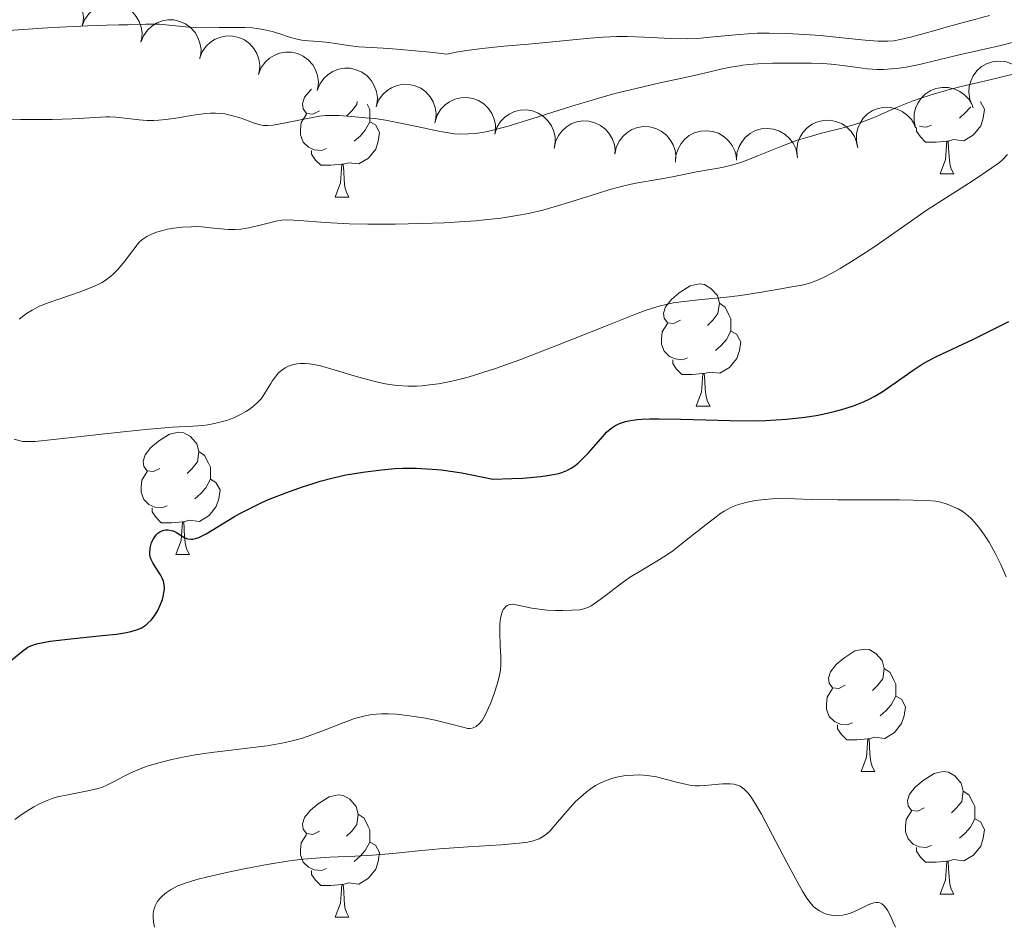
# Model space of a CAD drawing. Units: metres. Extents: x 674131 to 678661, y 4755696 to 4758780.
# Drawn here: x 676922 to 677003, y 4756400 to 4756474 of the extents above; entities that cross this region are included whole.
import ezdxf

# ---------------------------------------------------------------- set-up
doc = ezdxf.new("R2010")
doc.units = ezdxf.units.M
doc.header["$MEASUREMENT"] = 0
for name, color, linetype, lineweight in [('Carátula', 7, 'Continuous', 0), ('Elementos auxiliares', 7, 'Continuous', 0), ('Entidades rústicas y varios', 7, 'Continuous', 0), ('Relieve y altimetría', 7, 'Continuous', 0)]:
    doc.layers.add(name, color=color, linetype=linetype, lineweight=lineweight)

msp = doc.modelspace()

# ---------------------------------------------------------------- linework, layer by layer
at = {"layer": 'Carátula', "color": 7, "linetype": 'Continuous', "lineweight": 0}
msp.add_3dface([(674207.5, 4755696.32), (678661.01, 4755811.28), (678584.38, 4758780.3), (674130.86, 4758665.34)], dxfattribs=at)
at = {"layer": 'Elementos auxiliares', "color": 250, "linetype": 'Continuous', "lineweight": 0}
msp.add_3dface([(675081.64, 4756112.67), (678481.55, 4756200.43), (678421.19, 4758513.86), (675022.4, 4758426.09)], dxfattribs=at)
at = {"layer": 'Entidades rústicas y varios', "color": 92, "linetype": 'Continuous', "lineweight": 0, "flags": 128}
for points, elevation in [([(676922.613, 4756474.734), (676922.817, 4756475.257), (676923.158, 4756475.734), (676923.511, 4756476.062), (676923.892, 4756476.294), (676924.349, 4756476.479), (676924.833, 4756476.568), (676925.323, 4756476.56), (676925.813, 4756476.445), (676926.277, 4756476.242), (676926.689, 4756475.945), (676927.056, 4756475.534), (676927.288, 4756475.122), (676927.458, 4756474.657), (676927.541, 4756474.172), (676927.518, 4756473.791), (676927.435, 4756473.412)], 1355.9), ([(676927.429, 4756473.413), (676927.634, 4756473.937), (676927.974, 4756474.414), (676928.328, 4756474.742), (676928.708, 4756474.973), (676929.165, 4756475.158), (676929.649, 4756475.248), (676930.14, 4756475.24), (676930.629, 4756475.125), (676931.093, 4756474.921), (676931.505, 4756474.625), (676931.873, 4756474.213), (676932.104, 4756473.801), (676932.274, 4756473.336), (676932.357, 4756472.851), (676932.334, 4756472.471), (676932.251, 4756472.091)], 1355.656), ([(676932.245, 4756472.093), (676932.45, 4756472.616), (676932.79, 4756473.093), (676933.144, 4756473.421), (676933.525, 4756473.652), (676933.981, 4756473.838), (676934.465, 4756473.927), (676934.956, 4756473.919), (676935.445, 4756473.804), (676935.91, 4756473.6), (676936.321, 4756473.304), (676936.689, 4756472.893), (676936.921, 4756472.481), (676937.09, 4756472.016), (676937.173, 4756471.531), (676937.15, 4756471.15), (676937.067, 4756470.771)], 1355.411), ([(676937.061, 4756470.772), (676937.266, 4756471.296), (676937.606, 4756471.773), (676937.96, 4756472.1), (676938.341, 4756472.332), (676938.798, 4756472.517), (676939.281, 4756472.606), (676939.772, 4756472.598), (676940.261, 4756472.483), (676940.726, 4756472.28), (676941.138, 4756471.983), (676941.505, 4756471.572), (676941.737, 4756471.16), (676941.906, 4756470.695), (676941.99, 4756470.21), (676941.967, 4756469.83), (676941.883, 4756469.45)], 1355.166), ([(676941.878, 4756469.452), (676942.082, 4756469.975), (676942.423, 4756470.452), (676942.776, 4756470.78), (676943.157, 4756471.011), (676943.614, 4756471.197), (676944.098, 4756471.286), (676944.588, 4756471.278), (676945.077, 4756471.163), (676945.542, 4756470.959), (676945.954, 4756470.663), (676946.321, 4756470.252), (676946.553, 4756469.84), (676946.723, 4756469.375), (676946.806, 4756468.889), (676946.783, 4756468.509), (676946.7, 4756468.129)], 1354.921), ([(677000.356, 4756466.885), (677000.148, 4756467.408), (677000.071, 4756467.989), (677000.106, 4756468.469), (677000.226, 4756468.899), (677000.433, 4756469.346), (677000.725, 4756469.741), (677001.09, 4756470.071), (677001.525, 4756470.321), (677002.004, 4756470.489), (677002.507, 4756470.554), (677003.056, 4756470.504), (677003.507, 4756470.361), (677003.948, 4756470.137), (677004.34, 4756469.84), (677004.583, 4756469.546), (677004.782, 4756469.212)], 1352.587), ([(676946.694, 4756468.131), (676946.899, 4756468.655), (676947.239, 4756469.132), (676947.592, 4756469.459), (676947.973, 4756469.691), (676948.43, 4756469.876), (676948.914, 4756469.965), (676949.405, 4756469.957), (676949.894, 4756469.842), (676950.358, 4756469.639), (676950.77, 4756469.342), (676951.137, 4756468.931), (676951.369, 4756468.519), (676951.539, 4756468.054), (676951.622, 4756467.569), (676951.599, 4756467.188), (676951.516, 4756466.809)], 1354.677), ([(676951.51, 4756466.81), (676951.715, 4756467.334), (676952.055, 4756467.811), (676952.409, 4756468.139), (676952.79, 4756468.37), (676953.246, 4756468.555), (676953.73, 4756468.645), (676954.221, 4756468.637), (676954.71, 4756468.522), (676955.175, 4756468.318), (676955.586, 4756468.022), (676955.954, 4756467.61), (676956.186, 4756467.198), (676956.355, 4756466.734), (676956.438, 4756466.248), (676956.415, 4756465.868), (676956.332, 4756465.488)], 1354.432), ([(676995.704, 4756465.083), (676995.577, 4756465.63), (676995.588, 4756466.216), (676995.694, 4756466.686), (676995.878, 4756467.092), (676996.15, 4756467.503), (676996.498, 4756467.851), (676996.908, 4756468.121), (676997.376, 4756468.303), (676997.875, 4756468.398), (676998.382, 4756468.386), (676998.917, 4756468.254), (676999.341, 4756468.045), (676999.744, 4756467.758), (677000.087, 4756467.404), (677000.283, 4756467.078), (677000.429, 4756466.717)], 1352.569), ([(676956.346, 4756465.577), (676956.518, 4756466.112), (676956.828, 4756466.61), (676957.16, 4756466.959), (676957.526, 4756467.214), (676957.97, 4756467.427), (676958.448, 4756467.546), (676958.938, 4756467.569), (676959.433, 4756467.484), (676959.91, 4756467.31), (676960.339, 4756467.04), (676960.731, 4756466.652), (676960.988, 4756466.256), (676961.187, 4756465.802), (676961.3, 4756465.323), (676961.301, 4756464.942), (676961.241, 4756464.558)], 1354.163), ([(676961.234, 4756464.559), (676961.405, 4756465.095), (676961.715, 4756465.592), (676962.048, 4756465.941), (676962.414, 4756466.196), (676962.858, 4756466.409), (676963.335, 4756466.528), (676963.826, 4756466.551), (676964.321, 4756466.467), (676964.797, 4756466.292), (676965.227, 4756466.022), (676965.619, 4756465.635), (676965.876, 4756465.238), (676966.074, 4756464.784), (676966.187, 4756464.305), (676966.188, 4756463.924), (676966.129, 4756463.54)], 1353.889), ([(676990.979, 4756463.448), (676990.852, 4756463.995), (676990.863, 4756464.581), (676990.97, 4756465.052), (676991.153, 4756465.458), (676991.425, 4756465.869), (676991.774, 4756466.216), (676992.183, 4756466.487), (676992.651, 4756466.668), (676993.15, 4756466.763), (676993.657, 4756466.751), (676994.193, 4756466.62), (676994.617, 4756466.411), (676995.019, 4756466.123), (676995.362, 4756465.77), (676995.558, 4756465.443), (676995.704, 4756465.083)], 1352.642), ([(676966.097, 4756463.377), (676966.207, 4756463.928), (676966.46, 4756464.457), (676966.751, 4756464.841), (676967.086, 4756465.136), (676967.503, 4756465.397), (676967.964, 4756465.569), (676968.449, 4756465.647), (676968.951, 4756465.619), (676969.444, 4756465.499), (676969.901, 4756465.279), (676970.334, 4756464.937), (676970.634, 4756464.572), (676970.882, 4756464.144), (676971.048, 4756463.68), (676971.091, 4756463.302), (676971.075, 4756462.913)], 1353.619), ([(676986.007, 4756462.772), (676985.968, 4756463.333), (676986.071, 4756463.909), (676986.25, 4756464.357), (676986.495, 4756464.729), (676986.829, 4756465.092), (676987.228, 4756465.38), (676987.675, 4756465.583), (676988.166, 4756465.688), (676988.673, 4756465.703), (676989.172, 4756465.611), (676989.68, 4756465.397), (676990.066, 4756465.124), (676990.418, 4756464.776), (676990.701, 4756464.373), (676990.843, 4756464.02), (676990.931, 4756463.641)], 1352.767), ([(676971.069, 4756462.914), (676971.18, 4756463.465), (676971.432, 4756463.994), (676971.723, 4756464.378), (676972.058, 4756464.672), (676972.476, 4756464.934), (676972.937, 4756465.106), (676973.421, 4756465.183), (676973.923, 4756465.155), (676974.416, 4756465.036), (676974.873, 4756464.815), (676975.306, 4756464.474), (676975.606, 4756464.109), (676975.854, 4756463.68), (676976.02, 4756463.217), (676976.064, 4756462.838), (676976.048, 4756462.45)], 1353.37), ([(676976.036, 4756462.255), (676976.075, 4756462.815), (676976.256, 4756463.372), (676976.496, 4756463.791), (676976.79, 4756464.126), (676977.17, 4756464.44), (676977.605, 4756464.67), (676978.076, 4756464.809), (676978.577, 4756464.846), (676979.081, 4756464.791), (676979.563, 4756464.631), (676980.036, 4756464.349), (676980.381, 4756464.025), (676980.682, 4756463.633), (676980.907, 4756463.194), (676980.999, 4756462.825), (676981.033, 4756462.438)], 1353.13), ([(676981.029, 4756462.437), (676981.067, 4756462.998), (676981.249, 4756463.555), (676981.488, 4756463.974), (676981.782, 4756464.309), (676982.162, 4756464.622), (676982.597, 4756464.852), (676983.068, 4756464.992), (676983.569, 4756465.029), (676984.073, 4756464.974), (676984.555, 4756464.814), (676985.029, 4756464.532), (676985.373, 4756464.208), (676985.674, 4756463.815), (676985.899, 4756463.377), (676985.991, 4756463.008), (676986.025, 4756462.62)], 1352.927)]:
    msp.add_lwpolyline(points, dxfattribs=dict(at, elevation=elevation))
for points in [[(676946.87, 4756466.47), (676946.34, 4756466.2), (676945.81, 4756466.26), (676945.54, 4756466.63), (676945.49, 4756467.06), (676945.65, 4756467.58), (676946.13, 4756468.17), (676946.23, 4756468.26)], [(676949.97, 4756467.23), (676949.94, 4756467), (676949.52, 4756466.47), (676949.1, 4756466.04)], [(676950.79, 4756467.01), (676950.84, 4756466.9), (676951, 4756466.58), (676951, 4756466), (676951, 4756465.57), (676950.63, 4756464.88), (676950.21, 4756464.4), (676949.73, 4756463.98)], [(677001, 4756467.22), (677001.01, 4756467.22), (677001.36, 4756466.61), (677001.25, 4756465.88), (677001.04, 4756465.24), (677000.45, 4756464.5), (676999.66, 4756464.02), (676998.81, 4756464.13), (676998.38, 4756464)], [(677000.2, 4756466.81), (677000.19, 4756466.78), (676999.77, 4756466.3), (676999.29, 4756465.88)], [(676947.45, 4756463.39), (676947.03, 4756463.23), (676946.44, 4756463.29), (676945.97, 4756463.5), (676945.54, 4756463.92), (676945.33, 4756464.51), (676945.33, 4756464.93), (676945.38, 4756465.52), (676945.81, 4756466.2)], [(676951, 4756465.57), (676951.46, 4756465.32), (676951.8, 4756464.7), (676951.69, 4756463.98), (676951.48, 4756463.34), (676950.9, 4756462.6), (676950.1, 4756462.12), (676949.25, 4756462.22), (676948.82, 4756462.1)], [(676998.27, 4756464), (676997.38, 4756463.92), (676996.53, 4756463.92), (676996.11, 4756464.34), (676995.79, 4756464.82), (676995.79, 4756465.11)], [(676997.01, 4756465.3), (676996.58, 4756465.14), (676996.03, 4756465.2)], [(676948.71, 4756462.1), (676947.82, 4756462.01), (676946.98, 4756462.01), (676946.55, 4756462.44), (676946.23, 4756462.92), (676946.23, 4756463.23)], [(676997.72, 4756461.32), (676998.16, 4756462.48), (676998.27, 4756464), (676998.38, 4756464), (676998.41, 4756463.42), (676998.45, 4756462.73), (676998.52, 4756462.12), (676998.63, 4756461.72), (676998.85, 4756461.32)], [(676948.17, 4756459.41), (676948.6, 4756460.57), (676948.71, 4756462.1), (676948.82, 4756462.1), (676948.86, 4756461.51), (676948.89, 4756460.82), (676948.96, 4756460.21), (676949.08, 4756459.81), (676949.29, 4756459.41)], [(676997.72, 4756461.32), (676998.85, 4756461.32)], [(676948.17, 4756459.41), (676949.29, 4756459.41)], [(676976.44, 4756449.33), (676975.91, 4756449.06), (676975.38, 4756449.12), (676975.12, 4756449.49), (676975.06, 4756449.91), (676975.22, 4756450.43), (676975.7, 4756451.03), (676976.34, 4756451.56), (676977.24, 4756452.14), (676977.98, 4756452.3), (676978.41, 4756452.25), (676978.94, 4756451.93), (676979.47, 4756451.35), (676979.63, 4756450.71), (676979.52, 4756449.86), (676979.09, 4756449.33), (676978.67, 4756448.9)], [(676979.63, 4756450.71), (676980.1, 4756450.39), (676980.42, 4756449.75), (676980.58, 4756449.43), (676980.58, 4756448.85), (676980.58, 4756448.43), (676980.21, 4756447.74), (676979.79, 4756447.26), (676979.31, 4756446.84)], [(676977.03, 4756446.25), (676976.6, 4756446.09), (676976.02, 4756446.15), (676975.54, 4756446.36), (676975.12, 4756446.78), (676974.9, 4756447.37), (676974.9, 4756447.79), (676974.96, 4756448.37), (676975.38, 4756449.06)], [(676980.58, 4756448.43), (676981.03, 4756448.18), (676981.38, 4756447.56), (676981.27, 4756446.84), (676981.06, 4756446.2), (676980.47, 4756445.46), (676979.68, 4756444.98), (676978.83, 4756445.08), (676978.4, 4756444.95)], [(676978.29, 4756444.95), (676977.4, 4756444.87), (676976.55, 4756444.87), (676976.13, 4756445.3), (676975.81, 4756445.77), (676975.81, 4756446.09)], [(676977.74, 4756442.27), (676978.18, 4756443.43), (676978.29, 4756444.95), (676978.4, 4756444.95), (676978.43, 4756444.37), (676978.47, 4756443.68), (676978.54, 4756443.07), (676978.65, 4756442.67), (676978.87, 4756442.27)], [(676977.74, 4756442.27), (676978.87, 4756442.27)], [(676933.81, 4756437.19), (676933.28, 4756436.92), (676932.75, 4756436.98), (676932.48, 4756437.35), (676932.43, 4756437.77), (676932.59, 4756438.29), (676933.07, 4756438.89), (676933.7, 4756439.42), (676934.6, 4756440), (676935.35, 4756440.16), (676935.77, 4756440.11), (676936.3, 4756439.79), (676936.83, 4756439.21), (676936.99, 4756438.57), (676936.88, 4756437.72), (676936.46, 4756437.19), (676936.04, 4756436.76)], [(676936.99, 4756438.57), (676937.47, 4756438.25), (676937.78, 4756437.61), (676937.94, 4756437.29), (676937.94, 4756436.71), (676937.94, 4756436.29), (676937.57, 4756435.6), (676937.15, 4756435.12), (676936.67, 4756434.7)], [(676934.39, 4756434.11), (676933.97, 4756433.95), (676933.38, 4756434.01), (676932.91, 4756434.22), (676932.48, 4756434.64), (676932.27, 4756435.23), (676932.27, 4756435.65), (676932.32, 4756436.23), (676932.75, 4756436.92)], [(676937.94, 4756436.29), (676938.4, 4756436.04), (676938.74, 4756435.42), (676938.63, 4756434.7), (676938.42, 4756434.06), (676937.84, 4756433.32), (676937.04, 4756432.84), (676936.19, 4756432.94), (676935.76, 4756432.81)], [(676935.65, 4756432.81), (676934.76, 4756432.73), (676933.92, 4756432.73), (676933.49, 4756433.16), (676933.17, 4756433.63), (676933.17, 4756433.95)], [(676935.11, 4756430.13), (676935.54, 4756431.29), (676935.65, 4756432.81), (676935.76, 4756432.81), (676935.8, 4756432.23), (676935.83, 4756431.54), (676935.9, 4756430.93), (676936.02, 4756430.53), (676936.23, 4756430.13)], [(676935.11, 4756430.13), (676936.23, 4756430.13)], [(676989.95, 4756419.42), (676989.42, 4756419.15), (676988.89, 4756419.21), (676988.62, 4756419.58), (676988.57, 4756420), (676988.73, 4756420.52), (676989.21, 4756421.12), (676989.84, 4756421.65), (676990.74, 4756422.23), (676991.49, 4756422.39), (676991.91, 4756422.34), (676992.44, 4756422.02), (676992.97, 4756421.44), (676993.13, 4756420.8), (676993.02, 4756419.95), (676992.6, 4756419.42), (676992.18, 4756418.99)], [(676993.13, 4756420.8), (676993.61, 4756420.48), (676993.92, 4756419.84), (676994.08, 4756419.52), (676994.08, 4756418.94), (676994.08, 4756418.52), (676993.71, 4756417.83), (676993.29, 4756417.35), (676992.81, 4756416.93)], [(676990.53, 4756416.34), (676990.11, 4756416.18), (676989.52, 4756416.24), (676989.05, 4756416.45), (676988.62, 4756416.87), (676988.41, 4756417.46), (676988.41, 4756417.88), (676988.46, 4756418.46), (676988.89, 4756419.15)], [(676994.08, 4756418.52), (676994.54, 4756418.27), (676994.88, 4756417.65), (676994.77, 4756416.93), (676994.56, 4756416.29), (676993.98, 4756415.55), (676993.18, 4756415.07), (676992.33, 4756415.17), (676991.9, 4756415.04)], [(676991.79, 4756415.04), (676990.9, 4756414.96), (676990.06, 4756414.96), (676989.63, 4756415.39), (676989.31, 4756415.86), (676989.31, 4756416.18)], [(676991.25, 4756412.36), (676991.68, 4756413.52), (676991.79, 4756415.04), (676991.9, 4756415.04), (676991.94, 4756414.46), (676991.97, 4756413.77), (676992.04, 4756413.16), (676992.16, 4756412.76), (676992.37, 4756412.36)], [(676991.25, 4756412.36), (676992.37, 4756412.36)], [(676996.42, 4756409.38), (676995.89, 4756409.12), (676995.36, 4756409.17), (676995.1, 4756409.54), (676995.04, 4756409.97), (676995.2, 4756410.49), (676995.68, 4756411.08), (676996.32, 4756411.61), (676997.22, 4756412.2), (676997.96, 4756412.36), (676998.39, 4756412.3), (676998.92, 4756411.99), (676999.45, 4756411.4), (676999.61, 4756410.76), (676999.5, 4756409.91), (676999.07, 4756409.38), (676998.65, 4756408.96)], [(676946.87, 4756407.48), (676946.34, 4756407.21), (676945.81, 4756407.27), (676945.54, 4756407.64), (676945.49, 4756408.06), (676945.65, 4756408.58), (676946.13, 4756409.18), (676946.76, 4756409.71), (676947.66, 4756410.29), (676948.41, 4756410.45), (676948.83, 4756410.4), (676949.36, 4756410.08), (676949.89, 4756409.5), (676950.05, 4756408.86), (676949.94, 4756408.01), (676949.52, 4756407.48), (676949.1, 4756407.05)], [(676999.61, 4756410.76), (677000.08, 4756410.45), (677000.4, 4756409.81), (677000.56, 4756409.49), (677000.56, 4756408.91), (677000.56, 4756408.48), (677000.19, 4756407.79), (676999.77, 4756407.31), (676999.29, 4756406.89)], [(676950.05, 4756408.86), (676950.53, 4756408.54), (676950.84, 4756407.9), (676951, 4756407.58), (676951, 4756407), (676951, 4756406.58), (676950.63, 4756405.89), (676950.21, 4756405.41), (676949.73, 4756404.99)], [(676997.01, 4756406.3), (676996.58, 4756406.14), (676996, 4756406.2), (676995.52, 4756406.41), (676995.1, 4756406.84), (676994.88, 4756407.42), (676994.88, 4756407.84), (676994.94, 4756408.43), (676995.36, 4756409.12)], [(677000.56, 4756408.48), (677001.01, 4756408.23), (677001.36, 4756407.62), (677001.25, 4756406.89), (677001.04, 4756406.25), (677000.45, 4756405.51), (676999.66, 4756405.03), (676998.81, 4756405.14), (676998.38, 4756405.01)], [(676947.45, 4756404.4), (676947.03, 4756404.24), (676946.44, 4756404.3), (676945.97, 4756404.51), (676945.54, 4756404.93), (676945.33, 4756405.52), (676945.33, 4756405.94), (676945.38, 4756406.52), (676945.81, 4756407.21)], [(676951, 4756406.58), (676951.46, 4756406.33), (676951.8, 4756405.71), (676951.69, 4756404.99), (676951.48, 4756404.35), (676950.9, 4756403.61), (676950.1, 4756403.13), (676949.25, 4756403.23), (676948.82, 4756403.1)], [(676998.27, 4756405.01), (676997.38, 4756404.92), (676996.53, 4756404.92), (676996.11, 4756405.35), (676995.79, 4756405.83), (676995.79, 4756406.14)], [(676997.72, 4756402.32), (676998.16, 4756403.48), (676998.27, 4756405.01), (676998.38, 4756405.01), (676998.41, 4756404.42), (676998.45, 4756403.74), (676998.52, 4756403.12), (676998.63, 4756402.72), (676998.85, 4756402.32)], [(676948.71, 4756403.1), (676947.82, 4756403.02), (676946.98, 4756403.02), (676946.55, 4756403.45), (676946.23, 4756403.92), (676946.23, 4756404.24)], [(676948.17, 4756400.42), (676948.6, 4756401.58), (676948.71, 4756403.1), (676948.82, 4756403.1), (676948.86, 4756402.52), (676948.89, 4756401.83), (676948.96, 4756401.22), (676949.08, 4756400.82), (676949.29, 4756400.42)], [(676997.72, 4756402.32), (676998.85, 4756402.32)], [(676948.17, 4756400.42), (676949.29, 4756400.42)]]:
    msp.add_lwpolyline(points, dxfattribs=at)
at = {"layer": 'Relieve y altimetría', "color": 36, "linetype": 'Continuous', "lineweight": 0, "flags": 128}
for points, elevation in [([(676921.41, 4756473.04), (676924.61, 4756473.26), (676925.62, 4756473.32), (676927.89, 4756473.43), (676929.43, 4756473.49), (676930.45, 4756473.51), (676931.21, 4756473.53), (676932.65, 4756473.58), (676933.42, 4756473.58), (676933.74, 4756473.56), (676934.83, 4756473.46), (676936.17, 4756473.33), (676937.27, 4756473.28), (676938.65, 4756473.29), (676939.95, 4756473.3), (676940.76, 4756473.3), (676941.36, 4756473.26), (676941.76, 4756473.22), (676942.26, 4756473.14), (676942.99, 4756472.97), (676943.63, 4756472.78), (676944.43, 4756472.52), (676945.04, 4756472.34), (676945.42, 4756472.26), (676945.99, 4756472.2), (676946.81, 4756472.15), (676947.41, 4756472.11), (676948.18, 4756471.99), (676949.23, 4756471.82), (676950.1, 4756471.72), (676951.14, 4756471.66), (676952.55, 4756471.58), (676953.48, 4756471.51), (676955.94, 4756471.27), (676957.32, 4756471.12), (676958.07, 4756471.27), (676958.92, 4756471.41), (676960.2, 4756471.58), (676961.99, 4756471.77), (676963.99, 4756471.94), (676965.43, 4756472.06), (676967.35, 4756472.26), (676969.04, 4756472.43), (676970.11, 4756472.52), (676971.21, 4756472.57), (676972.07, 4756472.57), (676973.48, 4756472.51), (676975.65, 4756472.4), (676977.01, 4756472.38), (676977.84, 4756472.41), (676979.16, 4756472.53), (676981.26, 4756472.73), (676982.72, 4756472.83), (676983.71, 4756472.84), (676985.14, 4756472.81), (676986.64, 4756472.73), (676987.91, 4756472.64), (676989.68, 4756472.46), (676991.57, 4756472.26), (676992.65, 4756472.18), (676993.42, 4756472.18), (676993.92, 4756472.22), (676994.43, 4756472.31), (676995.28, 4756472.5), (676996.29, 4756472.77), (676997.46, 4756473.11), (676998.41, 4756473.38), (676999.93, 4756473.78), (677001.77, 4756474.27)], 1345), ([(676982.77, 4756470.31), (676984.02, 4756470.37), (676985.53, 4756470.39), (676987.16, 4756470.38), (676988.12, 4756470.34), (676988.78, 4756470.29), (676989.74, 4756470.19), (676990.96, 4756470.02), (676991.77, 4756469.92), (676992.52, 4756469.87), (676993.07, 4756469.86), (676993.72, 4756469.9), (676994.37, 4756469.96), (676994.92, 4756470.05), (676996.03, 4756470.28), (676997.59, 4756470.66), (676999.28, 4756471.05), (677002.43, 4756471.78), (677004.49, 4756472.28), (677005.39, 4756472.54), (677006.37, 4756472.87), (677007.29, 4756473.21), (677008.01, 4756473.53), (677008.99, 4756474.02)], 1340), ([(676920.44, 4756465.73), (676922.41, 4756465.75), (676924.98, 4756465.76), (676926.61, 4756465.81), (676928.07, 4756465.89), (676929.37, 4756465.97), (676929.67, 4756465.98), (676930.19, 4756465.96), (676931.15, 4756465.85), (676932.11, 4756465.74), (676932.77, 4756465.69), (676933.32, 4756465.68), (676933.72, 4756465.7), (676934.28, 4756465.76), (676935.3, 4756465.91), (676936.54, 4756466.11), (676937.35, 4756466.22), (676937.96, 4756466.27), (676938.36, 4756466.28), (676938.77, 4756466.26), (676939.13, 4756466.22), (676939.67, 4756466.1), (676940.46, 4756465.86), (676941.46, 4756465.5), (676942.01, 4756465.33), (676942.3, 4756465.28), (676942.68, 4756465.27), (676943.08, 4756465.3), (676943.97, 4756465.46), (676945.73, 4756465.83), (676946.87, 4756466.03), (676947.36, 4756466.09), (676947.88, 4756466.1), (676948.48, 4756466.08), (676949.48, 4756466), (676950.98, 4756465.88), (676951.44, 4756465.84), (676952.28, 4756465.72), (676953.79, 4756465.42), (676955.51, 4756465.05), (676956.36, 4756464.87), (676956.95, 4756464.75), (676957.95, 4756464.59), (676958.46, 4756464.57), (676959.09, 4756464.58), (676959.6, 4756464.62), (676960.22, 4756464.71), (676960.75, 4756464.81), (676961.4, 4756464.97), (676962.32, 4756465.22), (676964.27, 4756465.81), (676967.56, 4756466.85), (676969.75, 4756467.51), (676971.08, 4756467.88), (676972.81, 4756468.31), (676974.65, 4756468.73), (676976.45, 4756469.12), (676977.56, 4756469.36), (676978.64, 4756469.62), (676979.76, 4756469.89), (676980.54, 4756470.05), (676981.29, 4756470.17), (676981.55, 4756470.21), (676982.03, 4756470.26), (676982.77, 4756470.31)], 1340), ([(676963.03, 4756457.89), (676963.99, 4756458.07), (676965.17, 4756458.35), (676966.09, 4756458.6), (676967.56, 4756459.04), (676969.64, 4756459.71), (676970.66, 4756460.02), (676971.91, 4756460.35), (676972.8, 4756460.55), (676974.72, 4756460.87), (676975.79, 4756461.06), (676977.76, 4756461.47), (676978.71, 4756461.64), (676979.41, 4756461.74), (676979.97, 4756461.85), (676980.63, 4756462.01), (676981.13, 4756462.16), (676981.68, 4756462.36), (676982.83, 4756462.82), (676984.74, 4756463.58), (676986.01, 4756464.06), (676986.79, 4756464.3), (676988, 4756464.64), (676989.76, 4756465.09), (676990.8, 4756465.37), (676991.38, 4756465.56), (676992.36, 4756465.96), (676994.19, 4756466.76), (676995.43, 4756467.26), (676996.22, 4756467.54), (676997.25, 4756467.87), (676998.38, 4756468.19), (676999.45, 4756468.46), (677001.56, 4756468.96), (677003.71, 4756469.47)], 1335), ([(676932.92, 4756440.4), (676934.84, 4756440.55), (676936.49, 4756440.65), (676937.31, 4756440.71), (676937.74, 4756440.76), (676938.29, 4756440.86), (676938.82, 4756440.99), (676939.26, 4756441.12), (676939.86, 4756441.34), (676940.45, 4756441.62), (676940.84, 4756441.84), (676941.13, 4756442.02), (676941.5, 4756442.3), (676941.86, 4756442.63), (676942.1, 4756442.89), (676942.27, 4756443.12), (676942.55, 4756443.56), (676942.89, 4756444.14), (676943, 4756444.34), (676943.24, 4756444.66), (676943.53, 4756445), (676943.76, 4756445.21), (676944.07, 4756445.42), (676944.33, 4756445.56), (676944.66, 4756445.67), (676945.02, 4756445.75), (676945.3, 4756445.78), (676945.7, 4756445.78), (676946.02, 4756445.75), (676946.42, 4756445.7), (676946.95, 4756445.58), (676948.08, 4756445.27), (676949.98, 4756444.69), (676951.33, 4756444.33), (676952.12, 4756444.15), (676952.62, 4756444.06), (676953.25, 4756443.98), (676954.13, 4756443.93), (676954.84, 4756443.93), (676955.3, 4756443.96), (676955.9, 4756444.02), (676956.64, 4756444.12), (676957.21, 4756444.22), (676957.96, 4756444.38), (676959.07, 4756444.67), (676960.26, 4756445.03), (676961.39, 4756445.4), (676963.28, 4756446.08), (676966.38, 4756447.28), (676970.58, 4756448.95), (676972.75, 4756449.81), (676973.72, 4756450.16), (676974.71, 4756450.47), (676975.39, 4756450.65), (676975.88, 4756450.75), (676976.71, 4756450.86), (676978.16, 4756451.02), (676980.01, 4756451.19), (676981.36, 4756451.34), (676982.93, 4756451.6), (676984.67, 4756451.9), (676985.7, 4756452.08), (676986.25, 4756452.16), (676986.62, 4756452.24), (676987.1, 4756452.38), (676987.66, 4756452.6), (676988.15, 4756452.82), (676988.89, 4756453.2), (676989.53, 4756453.57), (676990.46, 4756454.14), (676991.66, 4756454.9), (676992.38, 4756455.37), (676994.55, 4756456.88), (676996.65, 4756458.37), (677000.35, 4756460.72), (677001.96, 4756461.8), (677002.58, 4756462.25), (677002.86, 4756462.5), (677003.23, 4756462.91)], 1330), ([(676922.27, 4756449.41), (676922.62, 4756449.69), (676922.89, 4756449.88), (676923.33, 4756450.15), (676923.95, 4756450.47), (676924.58, 4756450.73), (676925.68, 4756451.11), (676927.19, 4756451.62), (676928.17, 4756451.99), (676928.74, 4756452.24), (676929.08, 4756452.42), (676929.43, 4756452.65), (676929.75, 4756452.89), (676930.01, 4756453.11), (676930.38, 4756453.5), (676930.91, 4756454.14), (676931.58, 4756455.04), (676931.94, 4756455.51), (676932.14, 4756455.73), (676932.4, 4756455.95), (676932.74, 4756456.19), (676933.05, 4756456.35), (676933.53, 4756456.53), (676934.04, 4756456.68), (676934.42, 4756456.77), (676934.92, 4756456.86), (676935.64, 4756456.94), (676936.36, 4756456.98), (676936.81, 4756456.99), (676937.25, 4756456.96), (676937.96, 4756456.89), (676938.8, 4756456.8), (676939.39, 4756456.76), (676939.98, 4756456.74), (676940.44, 4756456.77), (676941.07, 4756456.88), (676941.8, 4756457.05), (676942.78, 4756457.31), (676943.43, 4756457.46), (676943.8, 4756457.53), (676944.26, 4756457.55), (676945.25, 4756457.5), (676947.35, 4756457.33), (676949.31, 4756457.23), (676950.83, 4756457.2), (676953.08, 4756457.2), (676955.22, 4756457.24), (676957.08, 4756457.3), (676958.34, 4756457.37), (676959.69, 4756457.47), (676960.63, 4756457.56), (676961.72, 4756457.69), (676963.03, 4756457.89)], 1335), ([(676921.88, 4756439.57), (676922.36, 4756439.43), (676922.57, 4756439.39), (676922.89, 4756439.38), (676923.59, 4756439.4), (676925.09, 4756439.54), (676927.57, 4756439.82), (676930.8, 4756440.18), (676932.92, 4756440.4)], 1330), ([(676974.51, 4756429.58), (676975.3, 4756430.08), (676975.82, 4756430.44), (676976.78, 4756431.19), (676978.55, 4756432.6), (676979.47, 4756433.31), (676979.68, 4756433.45), (676980.03, 4756433.67), (676980.58, 4756433.97), (676981.12, 4756434.2), (676981.5, 4756434.32), (676981.92, 4756434.43), (676982.6, 4756434.55), (676983.32, 4756434.65), (676983.95, 4756434.7), (676984.83, 4756434.73), (676985.85, 4756434.7), (676987.19, 4756434.64), (676989.32, 4756434.61), (676994.38, 4756434.6), (676995.5, 4756434.59), (676996.62, 4756434.56), (676997.36, 4756434.49), (676997.78, 4756434.41), (676998.3, 4756434.25), (676998.82, 4756434.05), (676999.18, 4756433.88), (676999.59, 4756433.62), (677000, 4756433.3), (677000.26, 4756433.07), (677000.52, 4756432.79), (677000.93, 4756432.29), (677001.35, 4756431.72), (677001.72, 4756431.14), (677002.22, 4756430.25), (677002.68, 4756429.32), (677003.13, 4756428.31)], 1320), ([(676921.92, 4756408.42), (676922.44, 4756408.8), (676922.9, 4756409.11), (676923.47, 4756409.46), (676923.9, 4756409.69), (676924.44, 4756409.94), (676924.97, 4756410.14), (676925.41, 4756410.27), (676926.27, 4756410.46), (676927.91, 4756410.78), (676928.74, 4756410.97), (676929.11, 4756411.08), (676929.46, 4756411.24), (676930.05, 4756411.54), (676930.82, 4756411.94), (676931.43, 4756412.25), (676932.18, 4756412.57), (676932.85, 4756412.81), (676933.83, 4756413.1), (676934.78, 4756413.34), (676935.83, 4756413.57), (676936.69, 4756413.72), (676938.03, 4756413.91), (676939.63, 4756414.11), (676941.41, 4756414.31), (676942.58, 4756414.47), (676943.49, 4756414.62), (676944.1, 4756414.73), (676944.76, 4756414.89), (676945.41, 4756415.07), (676945.96, 4756415.25), (676947, 4756415.63), (676948.83, 4756416.35), (676949.75, 4756416.69), (676950.18, 4756416.81), (676950.63, 4756416.92), (676951.03, 4756416.99), (676951.56, 4756417.06), (676951.97, 4756417.09), (676952.52, 4756417.09), (676953.19, 4756417.05), (676954.26, 4756416.93), (676955.4, 4756416.75), (676956.35, 4756416.56), (676957.55, 4756416.27), (676958.62, 4756415.98), (676959.03, 4756415.89), (676959.2, 4756415.88), (676959.39, 4756415.91), (676959.53, 4756415.95), (676959.71, 4756416.05), (676959.95, 4756416.26), (676960.19, 4756416.54), (676960.34, 4756416.78), (676960.5, 4756417.08), (676960.73, 4756417.57), (676960.9, 4756417.98), (676961.22, 4756418.82), (676961.44, 4756419.5), (676961.59, 4756420.11), (676961.7, 4756420.67), (676961.74, 4756421.1), (676961.73, 4756421.74), (676961.69, 4756422.65), (676961.64, 4756423.75), (676961.65, 4756424.44), (676961.7, 4756424.88), (676961.75, 4756425.14), (676961.83, 4756425.4), (676961.93, 4756425.62), (676962.02, 4756425.75), (676962.15, 4756425.88), (676962.25, 4756425.96), (676962.38, 4756426.02), (676962.53, 4756426.05), (676962.67, 4756426.06), (676963.12, 4756425.99), (676964.26, 4756425.75), (676964.86, 4756425.65), (676965.52, 4756425.58), (676966.22, 4756425.55), (676966.8, 4756425.54), (676967.56, 4756425.56), (676968.19, 4756425.61), (676968.54, 4756425.68), (676968.87, 4756425.79), (676969.13, 4756425.93), (676969.57, 4756426.22), (676970.38, 4756426.83), (676971.44, 4756427.66), (676972.27, 4756428.24), (676973.28, 4756428.86), (676974.51, 4756429.58)], 1320), ([(676933.36, 4756399.62), (676933.28, 4756400.02), (676933.25, 4756400.42), (676933.25, 4756400.69), (676933.28, 4756400.91), (676933.35, 4756401.18), (676933.44, 4756401.4), (676933.59, 4756401.68), (676933.79, 4756401.95), (676934.01, 4756402.17), (676934.36, 4756402.46), (676934.67, 4756402.67), (676934.91, 4756402.81), (676935.28, 4756402.98), (676935.96, 4756403.23), (676936.82, 4756403.5), (676937.73, 4756403.73), (676939.4, 4756404.12), (676940.84, 4756404.42), (676942.59, 4756404.74), (676944.27, 4756405.01), (676945.28, 4756405.15), (676946.21, 4756405.24), (676947.73, 4756405.35), (676949.81, 4756405.43), (676951.23, 4756405.51), (676952.89, 4756405.65), (676954.99, 4756405.87), (676956.71, 4756406.02), (676959.06, 4756406.18), (676961.76, 4756406.36), (676963.24, 4756406.49), (676963.94, 4756406.58), (676964.29, 4756406.66), (676964.62, 4756406.75), (676964.87, 4756406.85), (676965.2, 4756407.03), (676965.51, 4756407.25), (676965.77, 4756407.5), (676966.21, 4756408.01), (676966.89, 4756408.8), (676967.41, 4756409.4), (676967.86, 4756409.89), (676968.22, 4756410.23), (676968.69, 4756410.64), (676969.05, 4756410.91), (676969.48, 4756411.2), (676969.93, 4756411.44), (676970.35, 4756411.62), (676970.9, 4756411.81), (676971.35, 4756411.92), (676971.97, 4756412.02), (676972.61, 4756412.07), (676973.07, 4756412.08), (676973.42, 4756412.06), (676973.92, 4756412.01), (676974.47, 4756411.91), (676975.3, 4756411.71)], 1315), ([(676975.3, 4756411.71), (676976.24, 4756411.46), (676976.85, 4756411.31), (676977.32, 4756411.22), (676977.64, 4756411.19), (676978.01, 4756411.19), (676978.45, 4756411.21), (676979.89, 4756411.34), (676980.53, 4756411.36), (676980.83, 4756411.32), (676981.12, 4756411.24), (676981.33, 4756411.15), (676981.54, 4756411.01), (676981.73, 4756410.85), (676982.01, 4756410.55), (676982.3, 4756410.16), (676982.57, 4756409.74), (676983.08, 4756408.86), (676983.99, 4756407.15), (676985.13, 4756404.97), (676985.86, 4756403.6), (676986.44, 4756402.56), (676986.8, 4756401.99), (676987.15, 4756401.52), (676987.37, 4756401.28), (676987.54, 4756401.14), (676987.83, 4756400.94), (676988.2, 4756400.75), (676988.48, 4756400.65), (676988.82, 4756400.58), (676989.17, 4756400.54), (676989.42, 4756400.55), (676989.75, 4756400.59), (676990, 4756400.64), (676990.29, 4756400.72), (676990.64, 4756400.87), (676991.22, 4756401.14), (676991.88, 4756401.46), (676992.28, 4756401.6), (676992.49, 4756401.64), (676992.62, 4756401.64), (676992.77, 4756401.6), (676992.95, 4756401.52), (676993.1, 4756401.39), (676993.28, 4756401.19), (676993.38, 4756401.04), (676993.43, 4756400.95), (676993.61, 4756400.6), (676993.88, 4756400.01), (676994.05, 4756399.62)], 1315)]:
    msp.add_lwpolyline(points, dxfattribs=dict(at, elevation=elevation))
at = {"layer": 'Relieve y altimetría', "color": 36, "linetype": 'Continuous', "lineweight": 30, "elevation": 1325, "flags": 128}
for points in [[(676968.9, 4756438.46), (676969.91, 4756439.62), (676970.39, 4756440.14), (676970.82, 4756440.51), (676971.06, 4756440.67), (676971.46, 4756440.87), (676971.95, 4756441.02), (676972.23, 4756441.08), (676972.89, 4756441.18), (676973.28, 4756441.21), (676973.94, 4756441.24), (676974.7, 4756441.24), (676976.47, 4756441.21), (676980.51, 4756441.1), (676982.5, 4756441.09), (676983.42, 4756441.12), (676985.13, 4756441.22), (676986.64, 4756441.39), (676987.55, 4756441.53), (676988.11, 4756441.64), (676989.14, 4756441.87), (676989.67, 4756442.01), (676990.61, 4756442.31), (676991.45, 4756442.64), (676991.97, 4756442.89), (676992.31, 4756443.07), (676992.96, 4756443.46), (676994.04, 4756444.2), (676995.5, 4756445.24), (676996.25, 4756445.73), (676996.62, 4756445.95), (676997.41, 4756446.36), (677000.45, 4756447.78), (677002.31, 4756448.69), (677003.33, 4756449.21)], [(676921.69, 4756421.51), (676922.57, 4756422.25), (676922.98, 4756422.53), (676923.23, 4756422.65), (676923.71, 4756422.81), (676924.39, 4756422.95), (676924.83, 4756423.02), (676926.52, 4756423.22), (676929.09, 4756423.49), (676930.24, 4756423.62), (676931.07, 4756423.75), (676931.42, 4756423.83), (676931.88, 4756423.95), (676932.27, 4756424.11), (676932.44, 4756424.21), (676932.68, 4756424.37), (676932.83, 4756424.5), (676933.11, 4756424.79), (676933.47, 4756425.27), (676933.63, 4756425.55), (676933.84, 4756425.99), (676934.01, 4756426.45), (676934.07, 4756426.68), (676934.15, 4756427.13), (676934.17, 4756427.35), (676934.15, 4756427.66), (676934.09, 4756427.95), (676934.02, 4756428.14), (676933.86, 4756428.48), (676933.25, 4756429.4), (676933.09, 4756429.71), (676933.04, 4756429.87), (676932.99, 4756430.11), (676932.97, 4756430.28), (676933, 4756430.62), (676933.03, 4756430.79), (676933.13, 4756431.11), (676933.27, 4756431.41), (676933.51, 4756431.74), (676933.64, 4756431.88), (676933.81, 4756431.99), (676933.92, 4756432.05), (676934.14, 4756432.13), (676934.26, 4756432.15), (676934.49, 4756432.15), (676934.72, 4756432.11), (676934.88, 4756432.06), (676935.17, 4756431.93), (676935.77, 4756431.55), (676935.99, 4756431.45), (676936.1, 4756431.42), (676936.36, 4756431.39), (676936.5, 4756431.39), (676936.73, 4756431.44), (676936.99, 4756431.53), (676937.59, 4756431.83), (676939.91, 4756433.24), (676940.35, 4756433.48), (676941.27, 4756433.96), (676942.21, 4756434.41), (676942.85, 4756434.68), (676944.12, 4756435.19), (676945.48, 4756435.68), (676946.36, 4756435.96), (676946.92, 4756436.13), (676948, 4756436.41), (676949.04, 4756436.65), (676949.58, 4756436.75), (676950.43, 4756436.88), (676951.96, 4756437.07), (676953.06, 4756437.17), (676953.71, 4756437.21), (676954.81, 4756437.21), (676956.12, 4756437.13), (676956.86, 4756437.06), (676958.55, 4756436.81), (676959.5, 4756436.64), (676961.09, 4756436.31), (676962.64, 4756436.35), (676963.53, 4756436.39), (676964.97, 4756436.51), (676965.55, 4756436.59), (676965.89, 4756436.65), (676966.48, 4756436.78), (676966.73, 4756436.86), (676967.15, 4756437.02), (676967.5, 4756437.2), (676967.71, 4756437.33), (676968.07, 4756437.62), (676968.35, 4756437.88), (676968.9, 4756438.46)]]:
    msp.add_lwpolyline(points, dxfattribs=at)

doc.saveas('drawing.dxf')
